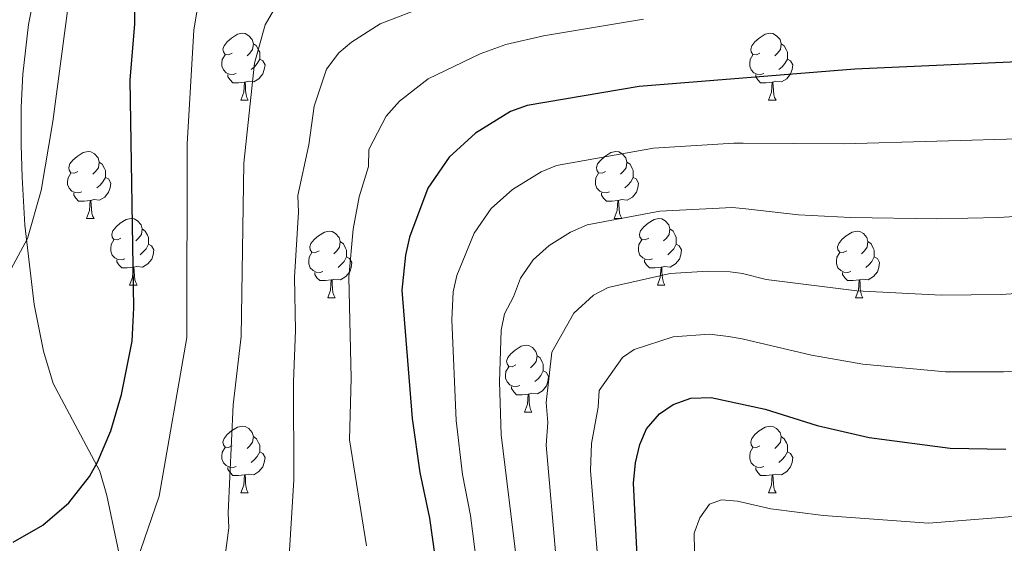
# Model space of a CAD drawing. Units: metres. Extents: x 622963 to 627472, y 770995 to 774046.
# Drawn here: x 626934 to 627082, y 772817 to 772895 of the extents above; entities that cross this region are included whole.
import ezdxf

# ---------------------------------------------------------------- set-up
doc = ezdxf.new("R2010")
doc.units = ezdxf.units.M
doc.header["$MEASUREMENT"] = 0
for name, color, linetype, lineweight in [('Carátula', 7, 'Continuous', 0), ('Elementos auxiliares', 7, 'Continuous', 0), ('Entidades rústicas y varios', 7, 'Continuous', 0), ('Relieve y altimetría', 7, 'Continuous', 0)]:
    doc.layers.add(name, color=color, linetype=linetype, lineweight=lineweight)

msp = doc.modelspace()

# ---------------------------------------------------------------- linework, layer by layer
at = {"layer": 'Carátula', "color": 7, "linetype": 'Continuous', "lineweight": 0}
msp.add_3dface([(623017.463, 770994.7520000001), (627471.7050000001, 771076.5830000001), (627417.1510000001, 774046.0930000001), (622962.909, 773964.2620000001)], dxfattribs=at)
at = {"layer": 'Elementos auxiliares', "color": 250, "linetype": 'Continuous', "lineweight": 0}
msp.add_3dface([(623899.06, 771404.79), (623857.06, 773718.3400000001), (627247.5900000001, 773780.6499999999), (627290.76, 771467.1000000001)], dxfattribs=at)
at = {"layer": 'Entidades rústicas y varios', "color": 92, "linetype": 'Continuous', "lineweight": 0, "flags": 128}
for points in [[(626965.6140000001, 772890.1810000001), (626965.084, 772889.916), (626964.554, 772889.9709999999), (626964.2890000001, 772890.341), (626964.2339999999, 772890.7660000001), (626964.3940000001, 772891.2860000001), (626964.8740000001, 772891.881), (626965.5090000001, 772892.4110000001), (626966.409, 772892.996), (626967.1540000001, 772893.156), (626967.5789999999, 772893.101), (626968.1089999999, 772892.7860000001), (626968.639, 772892.2010000001), (626968.7990000001, 772891.561), (626968.689, 772890.7110000001), (626968.264, 772890.1810000001), (626967.844, 772889.756)], [(627044.9410000001, 772890.1810000001), (627044.4110000001, 772889.916), (627043.881, 772889.9709999999), (627043.6159999999, 772890.341), (627043.561, 772890.7660000001), (627043.7209999999, 772891.2860000001), (627044.2010000001, 772891.881), (627044.8360000001, 772892.4110000001), (627045.736, 772892.996), (627046.4809999999, 772893.156), (627046.906, 772893.101), (627047.436, 772892.7860000001), (627047.966, 772892.2010000001), (627048.1259999999, 772891.561), (627048.0160000001, 772890.7110000001), (627047.591, 772890.1810000001), (627047.1710000001, 772889.756)], [(626968.7990000001, 772891.561), (626969.274, 772891.246), (626969.5889999999, 772890.6059999999), (626969.7490000001, 772890.2860000001), (626969.7490000001, 772889.706), (626969.7490000001, 772889.281), (626969.379, 772888.591), (626968.959, 772888.111), (626968.479, 772887.6910000001)], [(627048.1259999999, 772891.561), (627048.601, 772891.246), (627048.916, 772890.6059999999), (627049.0760000001, 772890.2860000001), (627049.0760000001, 772889.706), (627049.0760000001, 772889.281), (627048.706, 772888.591), (627048.2860000001, 772888.111), (627047.8060000001, 772887.6910000001)], [(626966.199, 772887.101), (626965.774, 772886.9410000001), (626965.189, 772887.0009999999), (626964.7139999999, 772887.2110000001), (626964.2890000001, 772887.6359999999), (626964.074, 772888.2209999999), (626964.074, 772888.6410000001), (626964.129, 772889.226), (626964.554, 772889.916)], [(626969.7490000001, 772889.281), (626970.2039999999, 772889.031), (626970.5490000001, 772888.416), (626970.439, 772887.6910000001), (626970.229, 772887.051), (626969.6440000001, 772886.311), (626968.8489999999, 772885.831), (626967.9990000001, 772885.936), (626967.5689999999, 772885.8060000001)], [(627045.5260000001, 772887.101), (627045.101, 772886.9410000001), (627044.5160000001, 772887.0009999999), (627044.041, 772887.2110000001), (627043.6159999999, 772887.6359999999), (627043.4010000001, 772888.2209999999), (627043.4010000001, 772888.6410000001), (627043.456, 772889.226), (627043.881, 772889.916)], [(627049.0760000001, 772889.281), (627049.531, 772889.031), (627049.8759999999, 772888.416), (627049.7660000001, 772887.6910000001), (627049.5560000001, 772887.051), (627048.9709999999, 772886.311), (627048.176, 772885.831), (627047.3260000001, 772885.936), (627046.896, 772885.8060000001)], [(626967.459, 772885.8060000001), (626966.5689999999, 772885.7209999999), (626965.7239999999, 772885.7209999999), (626965.2990000001, 772886.1510000001), (626964.979, 772886.6259999999), (626964.979, 772886.9410000001)], [(626966.9140000001, 772883.121), (626967.3489999999, 772884.281), (626967.459, 772885.8060000001), (626967.5689999999, 772885.8060000001), (626967.604, 772885.2209999999), (626967.639, 772884.5360000001), (626967.709, 772883.9210000001), (626967.824, 772883.521), (626968.0390000001, 772883.121)], [(627046.7860000001, 772885.8060000001), (627045.896, 772885.7209999999), (627045.051, 772885.7209999999), (627044.6259999999, 772886.1510000001), (627044.3060000001, 772886.6259999999), (627044.3060000001, 772886.9410000001)], [(627046.2409999999, 772883.121), (627046.676, 772884.281), (627046.7860000001, 772885.8060000001), (627046.896, 772885.8060000001), (627046.9310000001, 772885.2209999999), (627046.966, 772884.5360000001), (627047.0360000001, 772883.9210000001), (627047.1510000001, 772883.521), (627047.3659999999, 772883.121)], [(626966.9140000001, 772883.121), (626968.0390000001, 772883.121)], [(627046.2409999999, 772883.121), (627047.3659999999, 772883.121)], [(626942.426, 772872.412), (626941.896, 772872.1470000001), (626941.3659999999, 772872.202), (626941.101, 772872.5719999999), (626941.0460000001, 772872.997), (626941.206, 772873.517), (626941.686, 772874.112), (626942.321, 772874.642), (626943.2209999999, 772875.227), (626943.966, 772875.3870000001), (626944.3910000001, 772875.3319999999), (626944.9210000001, 772875.017), (626945.4510000001, 772874.432), (626945.611, 772873.7920000001), (626945.5009999999, 772872.942), (626945.0760000001, 772872.412), (626944.656, 772871.987)], [(627021.753, 772872.412), (627021.223, 772872.1470000001), (627020.693, 772872.202), (627020.4280000001, 772872.5719999999), (627020.3729999999, 772872.997), (627020.533, 772873.517), (627021.013, 772874.112), (627021.648, 772874.642), (627022.548, 772875.227), (627023.2930000001, 772875.3870000001), (627023.7180000001, 772875.3319999999), (627024.2479999999, 772875.017), (627024.7779999999, 772874.432), (627024.9380000001, 772873.7920000001), (627024.828, 772872.942), (627024.4029999999, 772872.412), (627023.983, 772871.987)], [(626945.611, 772873.7920000001), (626946.0860000001, 772873.477), (626946.4010000001, 772872.837), (626946.561, 772872.517), (626946.561, 772871.9369999999), (626946.561, 772871.5120000001), (626946.1910000001, 772870.8219999999), (626945.771, 772870.342), (626945.291, 772869.922)], [(627024.9380000001, 772873.7920000001), (627025.413, 772873.477), (627025.7280000001, 772872.837), (627025.888, 772872.517), (627025.888, 772871.9369999999), (627025.888, 772871.5120000001), (627025.5179999999, 772870.8219999999), (627025.098, 772870.342), (627024.618, 772869.922)], [(626943.0109999999, 772869.3319999999), (626942.5860000001, 772869.172), (626942.0009999999, 772869.2320000001), (626941.5260000001, 772869.442), (626941.101, 772869.8670000001), (626940.8859999999, 772870.452), (626940.8859999999, 772870.872), (626940.9410000001, 772871.4569999999), (626941.3659999999, 772872.1470000001)], [(626946.561, 772871.5120000001), (626947.0160000001, 772871.2620000001), (626947.361, 772870.6470000001), (626947.2509999999, 772869.922), (626947.041, 772869.2820000001), (626946.456, 772868.5420000001), (626945.6610000001, 772868.0619999999), (626944.811, 772868.1670000001), (626944.381, 772868.037)], [(627022.338, 772869.3319999999), (627021.913, 772869.172), (627021.328, 772869.2320000001), (627020.8530000001, 772869.442), (627020.4280000001, 772869.8670000001), (627020.213, 772870.452), (627020.213, 772870.872), (627020.2679999999, 772871.4569999999), (627020.693, 772872.1470000001)], [(627025.888, 772871.5120000001), (627026.3430000001, 772871.2620000001), (627026.6880000001, 772870.6470000001), (627026.578, 772869.922), (627026.368, 772869.2820000001), (627025.783, 772868.5420000001), (627024.9880000001, 772868.0619999999), (627024.138, 772868.1670000001), (627023.7080000001, 772868.037)], [(626944.271, 772868.037), (626943.381, 772867.952), (626942.5360000001, 772867.952), (626942.111, 772868.382), (626941.791, 772868.8570000001), (626941.791, 772869.172)], [(626943.726, 772865.352), (626944.1610000001, 772866.5120000001), (626944.271, 772868.037), (626944.381, 772868.037), (626944.416, 772867.452), (626944.4510000001, 772866.767), (626944.521, 772866.152), (626944.6359999999, 772865.7520000001), (626944.851, 772865.352)], [(627023.598, 772868.037), (627022.7080000001, 772867.952), (627021.8630000001, 772867.952), (627021.4380000001, 772868.382), (627021.118, 772868.8570000001), (627021.118, 772869.172)], [(627023.0530000001, 772865.352), (627023.4880000001, 772866.5120000001), (627023.598, 772868.037), (627023.7080000001, 772868.037), (627023.743, 772867.452), (627023.7779999999, 772866.767), (627023.848, 772866.152), (627023.963, 772865.7520000001), (627024.1780000001, 772865.352)], [(626943.726, 772865.352), (626944.851, 772865.352)], [(626948.9010000001, 772862.3770000001), (626948.371, 772862.112), (626947.841, 772862.1670000001), (626947.5760000001, 772862.537), (626947.521, 772862.962), (626947.6810000001, 772863.4820000001), (626948.1610000001, 772864.077), (626948.7960000001, 772864.6070000001), (626949.696, 772865.192), (626950.4410000001, 772865.352), (626950.8659999999, 772865.297), (626951.396, 772864.9820000001), (626951.926, 772864.3970000001), (626952.0860000001, 772863.757), (626951.976, 772862.9070000001), (626951.551, 772862.3770000001), (626951.131, 772861.952)], [(627023.0530000001, 772865.352), (627024.1780000001, 772865.352)], [(627028.2280000001, 772862.3770000001), (627027.6980000001, 772862.112), (627027.1680000001, 772862.1670000001), (627026.9029999999, 772862.537), (627026.848, 772862.962), (627027.0079999999, 772863.4820000001), (627027.4880000001, 772864.077), (627028.1229999999, 772864.6070000001), (627029.023, 772865.192), (627029.7679999999, 772865.352), (627030.193, 772865.297), (627030.723, 772864.9820000001), (627031.253, 772864.3970000001), (627031.413, 772863.757), (627031.3030000001, 772862.9070000001), (627030.878, 772862.3770000001), (627030.4580000001, 772861.952)], [(626952.0860000001, 772863.757), (626952.561, 772863.442), (626952.8759999999, 772862.8019999999), (626953.0360000001, 772862.4820000001), (626953.0360000001, 772861.902), (626953.0360000001, 772861.477), (626952.666, 772860.787), (626952.246, 772860.307), (626951.7660000001, 772859.8870000001)], [(626978.673, 772860.4720000001), (626978.1429999999, 772860.2069999999), (626977.6130000001, 772860.2620000001), (626977.348, 772860.632), (626977.2930000001, 772861.057), (626977.453, 772861.577), (626977.933, 772862.172), (626978.568, 772862.702), (626979.4680000001, 772863.287), (626980.213, 772863.4469999999), (626980.638, 772863.392), (626981.1680000001, 772863.077), (626981.6980000001, 772862.4920000001), (626981.858, 772861.852), (626981.7479999999, 772861.0020000001), (626981.3230000001, 772860.4720000001), (626980.9029999999, 772860.047)], [(627031.413, 772863.757), (627031.888, 772863.442), (627032.203, 772862.8019999999), (627032.3630000001, 772862.4820000001), (627032.3630000001, 772861.902), (627032.3630000001, 772861.477), (627031.993, 772860.787), (627031.5730000001, 772860.307), (627031.0930000001, 772859.8870000001)], [(627058, 772860.4720000001), (627057.47, 772860.2069999999), (627056.94, 772860.2620000001), (627056.675, 772860.632), (627056.6200000001, 772861.057), (627056.78, 772861.577), (627057.26, 772862.172), (627057.895, 772862.702), (627058.7949999999, 772863.287), (627059.54, 772863.4469999999), (627059.9650000001, 772863.392), (627060.4950000001, 772863.077), (627061.0249999999, 772862.4920000001), (627061.185, 772861.852), (627061.075, 772861.0020000001), (627060.6499999999, 772860.4720000001), (627060.23, 772860.047)], [(626949.486, 772859.297), (626949.061, 772859.1370000001), (626948.476, 772859.1969999999), (626948.0009999999, 772859.4070000001), (626947.5760000001, 772859.8319999999), (626947.361, 772860.4170000001), (626947.361, 772860.837), (626947.416, 772861.422), (626947.841, 772862.112)], [(627028.8130000001, 772859.297), (627028.388, 772859.1370000001), (627027.8030000001, 772859.1969999999), (627027.328, 772859.4070000001), (627026.9029999999, 772859.8319999999), (627026.6880000001, 772860.4170000001), (627026.6880000001, 772860.837), (627026.743, 772861.422), (627027.1680000001, 772862.112)], [(626953.0360000001, 772861.477), (626953.4909999999, 772861.227), (626953.8360000001, 772860.612), (626953.726, 772859.8870000001), (626953.5160000001, 772859.247), (626952.9310000001, 772858.507), (626952.1359999999, 772858.027), (626951.2860000001, 772858.132), (626950.8559999999, 772858.0020000001)], [(626981.858, 772861.852), (626982.3330000001, 772861.537), (626982.648, 772860.8970000001), (626982.808, 772860.577), (626982.808, 772859.997), (626982.808, 772859.5719999999), (626982.4380000001, 772858.882), (626982.0179999999, 772858.402), (626981.538, 772857.9820000001)], [(627032.3630000001, 772861.477), (627032.818, 772861.227), (627033.163, 772860.612), (627033.0530000001, 772859.8870000001), (627032.8430000001, 772859.247), (627032.2579999999, 772858.507), (627031.463, 772858.027), (627030.6130000001, 772858.132), (627030.183, 772858.0020000001)], [(627061.185, 772861.852), (627061.6599999999, 772861.537), (627061.9750000001, 772860.8970000001), (627062.135, 772860.577), (627062.135, 772859.997), (627062.135, 772859.5719999999), (627061.7649999999, 772858.882), (627061.345, 772858.402), (627060.865, 772857.9820000001)], [(626950.746, 772858.0020000001), (626949.8559999999, 772857.9170000001), (626949.0109999999, 772857.9170000001), (626948.5860000001, 772858.3470000001), (626948.2660000001, 772858.8219999999), (626948.2660000001, 772859.1370000001)], [(626979.2579999999, 772857.392), (626978.8330000001, 772857.2320000001), (626978.2479999999, 772857.2920000001), (626977.773, 772857.5020000001), (626977.348, 772857.9269999999), (626977.1329999999, 772858.5120000001), (626977.1329999999, 772858.932), (626977.1880000001, 772859.517), (626977.6130000001, 772860.2069999999)], [(626982.808, 772859.5719999999), (626983.263, 772859.3219999999), (626983.608, 772858.7069999999), (626983.4979999999, 772857.9820000001), (626983.288, 772857.342), (626982.703, 772856.602), (626981.908, 772856.122), (626981.058, 772856.227), (626980.628, 772856.0970000001)], [(627030.0730000001, 772858.0020000001), (627029.183, 772857.9170000001), (627028.338, 772857.9170000001), (627027.913, 772858.3470000001), (627027.5930000001, 772858.8219999999), (627027.5930000001, 772859.1370000001)], [(627058.585, 772857.392), (627058.1599999999, 772857.2320000001), (627057.575, 772857.2920000001), (627057.1000000001, 772857.5020000001), (627056.675, 772857.9269999999), (627056.46, 772858.5120000001), (627056.46, 772858.932), (627056.5149999999, 772859.517), (627056.94, 772860.2069999999)], [(627062.135, 772859.5719999999), (627062.5900000001, 772859.3219999999), (627062.935, 772858.7069999999), (627062.825, 772857.9820000001), (627062.615, 772857.342), (627062.03, 772856.602), (627061.2350000001, 772856.122), (627060.385, 772856.227), (627059.9550000001, 772856.0970000001)], [(626950.2010000001, 772855.317), (626950.6359999999, 772856.477), (626950.746, 772858.0020000001), (626950.8559999999, 772858.0020000001), (626950.8910000001, 772857.4170000001), (626950.926, 772856.7320000001), (626950.996, 772856.1170000001), (626951.111, 772855.717), (626951.3260000001, 772855.317)], [(627029.5279999999, 772855.317), (627029.963, 772856.477), (627030.0730000001, 772858.0020000001), (627030.183, 772858.0020000001), (627030.2180000001, 772857.4170000001), (627030.253, 772856.7320000001), (627030.3230000001, 772856.1170000001), (627030.4380000001, 772855.717), (627030.6529999999, 772855.317)], [(626980.5179999999, 772856.0970000001), (626979.628, 772856.0120000001), (626978.783, 772856.0120000001), (626978.358, 772856.442), (626978.038, 772856.9170000001), (626978.038, 772857.2320000001)], [(626979.973, 772853.412), (626980.408, 772854.5719999999), (626980.5179999999, 772856.0970000001), (626980.628, 772856.0970000001), (626980.663, 772855.5120000001), (626980.6980000001, 772854.827), (626980.7679999999, 772854.212), (626980.8829999999, 772853.8119999999), (626981.098, 772853.412)], [(627059.845, 772856.0970000001), (627058.9550000001, 772856.0120000001), (627058.1100000001, 772856.0120000001), (627057.685, 772856.442), (627057.365, 772856.9170000001), (627057.365, 772857.2320000001)], [(627059.3, 772853.412), (627059.7350000001, 772854.5719999999), (627059.845, 772856.0970000001), (627059.9550000001, 772856.0970000001), (627059.99, 772855.5120000001), (627060.0249999999, 772854.827), (627060.095, 772854.212), (627060.21, 772853.8119999999), (627060.425, 772853.412)], [(626950.2010000001, 772855.317), (626951.3260000001, 772855.317)], [(627029.5279999999, 772855.317), (627030.6529999999, 772855.317)], [(626979.973, 772853.412), (626981.098, 772853.412)], [(627059.3, 772853.412), (627060.425, 772853.412)], [(627008.25, 772843.3289999999), (627007.72, 772843.064), (627007.19, 772843.119), (627006.925, 772843.4890000001), (627006.8700000001, 772843.9140000001), (627007.03, 772844.4340000001), (627007.51, 772845.0290000001), (627008.145, 772845.5590000001), (627009.0449999999, 772846.1440000001), (627009.79, 772846.304), (627010.2150000001, 772846.2490000001), (627010.7450000001, 772845.9340000001), (627011.2749999999, 772845.3489999999), (627011.435, 772844.709), (627011.325, 772843.8589999999), (627010.8999999999, 772843.3289999999), (627010.48, 772842.9040000001)], [(627011.435, 772844.709), (627011.9099999999, 772844.3940000001), (627012.2250000001, 772843.754), (627012.385, 772843.4340000001), (627012.385, 772842.854), (627012.385, 772842.429), (627012.0149999999, 772841.7390000001), (627011.595, 772841.2590000001), (627011.115, 772840.8389999999)], [(627008.835, 772840.2490000001), (627008.4099999999, 772840.0889999999), (627007.825, 772840.149), (627007.3500000001, 772840.3589999999), (627006.925, 772840.784), (627006.71, 772841.369), (627006.71, 772841.7890000001), (627006.7649999999, 772842.3740000001), (627007.19, 772843.064)], [(627012.385, 772842.429), (627012.8400000001, 772842.179), (627013.185, 772841.564), (627013.075, 772840.8389999999), (627012.865, 772840.199), (627012.28, 772839.459), (627011.4850000001, 772838.979), (627010.635, 772839.084), (627010.2050000001, 772838.9539999999)], [(627010.095, 772838.9539999999), (627009.2050000001, 772838.869), (627008.3600000001, 772838.869), (627007.935, 772839.2990000001), (627007.615, 772839.774), (627007.615, 772840.0889999999)], [(627009.55, 772836.2690000001), (627009.9850000001, 772837.429), (627010.095, 772838.9539999999), (627010.2050000001, 772838.9539999999), (627010.24, 772838.369), (627010.2749999999, 772837.6840000001), (627010.345, 772837.0689999999), (627010.46, 772836.669), (627010.675, 772836.2690000001)], [(627009.55, 772836.2690000001), (627010.675, 772836.2690000001)], [(626965.6140000001, 772831.189), (626965.084, 772830.9240000001), (626964.554, 772830.979), (626964.2890000001, 772831.3489999999), (626964.2339999999, 772831.774), (626964.3940000001, 772832.294), (626964.8740000001, 772832.889), (626965.5090000001, 772833.419), (626966.409, 772834.004), (626967.1540000001, 772834.1640000001), (626967.5789999999, 772834.1089999999), (626968.1089999999, 772833.794), (626968.639, 772833.209), (626968.7990000001, 772832.5689999999), (626968.689, 772831.719), (626968.264, 772831.189), (626967.844, 772830.764)], [(627044.9410000001, 772831.189), (627044.4110000001, 772830.9240000001), (627043.881, 772830.979), (627043.6159999999, 772831.3489999999), (627043.561, 772831.774), (627043.7209999999, 772832.294), (627044.2010000001, 772832.889), (627044.8360000001, 772833.419), (627045.736, 772834.004), (627046.4809999999, 772834.1640000001), (627046.906, 772834.1089999999), (627047.436, 772833.794), (627047.966, 772833.209), (627048.1259999999, 772832.5689999999), (627048.0160000001, 772831.719), (627047.591, 772831.189), (627047.1710000001, 772830.764)], [(626968.7990000001, 772832.5689999999), (626969.274, 772832.254), (626969.5889999999, 772831.6140000001), (626969.7490000001, 772831.294), (626969.7490000001, 772830.7139999999), (626969.7490000001, 772830.2890000001), (626969.379, 772829.5989999999), (626968.959, 772829.119), (626968.479, 772828.699)], [(627048.1259999999, 772832.5689999999), (627048.601, 772832.254), (627048.916, 772831.6140000001), (627049.0760000001, 772831.294), (627049.0760000001, 772830.7139999999), (627049.0760000001, 772830.2890000001), (627048.706, 772829.5989999999), (627048.2860000001, 772829.119), (627047.8060000001, 772828.699)], [(626966.199, 772828.1089999999), (626965.774, 772827.949), (626965.189, 772828.0090000001), (626964.7139999999, 772828.219), (626964.2890000001, 772828.6440000001), (626964.074, 772829.229), (626964.074, 772829.649), (626964.129, 772830.2339999999), (626964.554, 772830.9240000001)], [(627045.5260000001, 772828.1089999999), (627045.101, 772827.949), (627044.5160000001, 772828.0090000001), (627044.041, 772828.219), (627043.6159999999, 772828.6440000001), (627043.4010000001, 772829.229), (627043.4010000001, 772829.649), (627043.456, 772830.2339999999), (627043.881, 772830.9240000001)], [(626969.7490000001, 772830.2890000001), (626970.2039999999, 772830.0390000001), (626970.5490000001, 772829.4240000001), (626970.439, 772828.699), (626970.229, 772828.0590000001), (626969.6440000001, 772827.3189999999), (626968.8489999999, 772826.8389999999), (626967.9990000001, 772826.9439999999), (626967.5689999999, 772826.814)], [(627049.0760000001, 772830.2890000001), (627049.531, 772830.0390000001), (627049.8759999999, 772829.4240000001), (627049.7660000001, 772828.699), (627049.5560000001, 772828.0590000001), (627048.9709999999, 772827.3189999999), (627048.176, 772826.8389999999), (627047.3260000001, 772826.9439999999), (627046.896, 772826.814)], [(626967.459, 772826.814), (626966.5689999999, 772826.729), (626965.7239999999, 772826.729), (626965.2990000001, 772827.159), (626964.979, 772827.6340000001), (626964.979, 772827.949)], [(627046.7860000001, 772826.814), (627045.896, 772826.729), (627045.051, 772826.729), (627044.6259999999, 772827.159), (627044.3060000001, 772827.6340000001), (627044.3060000001, 772827.949)], [(626966.9140000001, 772824.129), (626967.3489999999, 772825.2890000001), (626967.459, 772826.814), (626967.5689999999, 772826.814), (626967.604, 772826.229), (626967.639, 772825.544), (626967.709, 772824.929), (626967.824, 772824.5290000001), (626968.0390000001, 772824.129)], [(627046.2409999999, 772824.129), (627046.676, 772825.2890000001), (627046.7860000001, 772826.814), (627046.896, 772826.814), (627046.9310000001, 772826.229), (627046.966, 772825.544), (627047.0360000001, 772824.929), (627047.1510000001, 772824.5290000001), (627047.3659999999, 772824.129)], [(626966.9140000001, 772824.129), (626968.0390000001, 772824.129)], [(627046.2409999999, 772824.129), (627047.3659999999, 772824.129)]]:
    msp.add_lwpolyline(points, dxfattribs=at)
at = {"layer": 'Entidades rústicas y varios', "color": 92, "linetype": 'Continuous', "lineweight": 0, "ltscale": 0.5}
msp.add_polyline3d([(626950.352, 772806.879, 573.386), (626946.7890000001, 772823.7150000001, 576.587), (626945.7250000001, 772827.3970000001, 577.293), (626938.7309999999, 772840.554, 579.8340000000001), (626937.2779999999, 772845.3859999999, 580.8100000000001), (626935.8459999999, 772852.435, 582.993), (626934.426, 772864.328, 587.5310000000001), (626934.0279999999, 772871.54, 589.8240000000001), (626933.9040000001, 772876.375, 590.807), (626933.8910000001, 772882.0430000001, 591.1320000000001), (626934.1329999999, 772887.0050000001, 590.69), (626934.9909999999, 772894.4550000001, 589.396), (626935.976, 772899.325, 588.453)], dxfattribs=at)
at = {"layer": 'Relieve y altimetría', "color": 30, "linetype": 'Continuous', "lineweight": 30, "flags": 128}
for points, elevation in [([(626932.6980000001, 772816.709), (626937.156, 772819.257), (626941.0830000001, 772822.646), (626944.169, 772826.592), (626945.375, 772828.7509999999), (626947.3659999999, 772833.4369999999), (626948.962, 772838.888), (626950.6000000001, 772846.926), (626950.8330000001, 772851.9299999999), (626950.3049999999, 772886.1710000001), (626950.977, 772894.5220000001), (626951.068, 772902.3330000001)], 575), ([(627102.631, 772889.7110000001), (627059.2220000001, 772887.75), (627026.7890000001, 772885.173), (627009.977, 772882.2760000001), (627007.456, 772881.3770000001), (627002.209, 772878.1300000001), (626998.237, 772874.527), (626995.037, 772869.908), (626992.284, 772862.527), (626991.679, 772859.818), (626991.1329999999, 772854.5700000001), (626992.649, 772835.2820000001), (626993.7990000001, 772827.203), (626995.284, 772820.3500000001), (626996.4720000001, 772811.7490000001)], 550), ([(627026.4890000001, 772814.7250000001), (627025.949, 772825.567), (627026.2380000001, 772828.638), (627026.8899999999, 772831.405), (627027.9070000001, 772833.753), (627029.825, 772836.0190000001), (627031.9010000001, 772837.402), (627034.538, 772838.3700000001), (627037.622, 772838.4439999999), (627045.754, 772836.717), (627053.523, 772834.2590000001), (627061.344, 772832.4180000001), (627073.531, 772830.8459999999), (627081.8929999999, 772830.692)], 525)]:
    msp.add_lwpolyline(points, dxfattribs=dict(at, elevation=elevation))
at = {"layer": 'Relieve y altimetría', "color": 30, "linetype": 'Continuous', "lineweight": 0, "flags": 128}
for points, elevation in [([(626971.693, 772773.8330000001), (626974.9040000001, 772826.0819999999), (626974.852, 772840.8200000001), (626975.1540000001, 772848.521), (626974.966, 772856.513), (626975.5800000001, 772866.287), (626975.466, 772868.7930000001), (626977.1440000001, 772876.413), (626977.9169999999, 772882.1980000001), (626979.7990000001, 772887.7749999999), (626981.629, 772890.1950000001), (626983.554, 772891.804), (626987.854, 772894.554), (627005.9140000001, 772901.5190000001)], 560), ([(626933.547, 772799.9170000001), (626936.0190000001, 772800.28), (626938.453, 772801.0789999999), (626940.7150000001, 772802.219), (626945.3999999999, 772805.463), (626949.6969999999, 772810.3430000001), (626950.7150000001, 772812.274), (626954.629, 772823.6229999999), (626958.784, 772847.4569999999), (626958.858, 772876.5460000001), (626959.835, 772893.598), (626960.7110000001, 772898.8060000001)], 570), ([(626927.7579999999, 772773.6570000001), (626937.1969999999, 772769.4920000001), (626944.413, 772766.7890000001), (626946.9990000001, 772766.736), (626952.0530000001, 772768.145), (626954.179, 772769.4569999999), (626956.1599999999, 772771.281), (626957.524, 772773.3759999999), (626958.1880000001, 772775.808), (626961.2919999999, 772790.0819999999), (626965.1170000001, 772818.851), (626965.014, 772821.1499999999), (626965.764, 772837.348), (626966.9439999999, 772847.5930000001), (626967.3570000001, 772873.6599999999), (626968.9880000001, 772888.6440000001), (626970.581, 772894.399), (626971.8430000001, 772896.5530000001)], 565), ([(626940.9809999999, 772897.26), (626938.6470000001, 772879.916), (626936.906, 772869.547), (626934.8589999999, 772862.307), (626929.922, 772853.298)], 580), ([(626985.7820000001, 772816.1470000001), (626983.244, 772832.074), (626983.483, 772841.3589999999), (626983.172, 772856.5390000001), (626983.815, 772863.7139999999), (626984.7050000001, 772868.5630000001), (626986.0900000001, 772873.1599999999), (626986.1710000001, 772875.6680000001), (626988.756, 772880.689), (626990.7409999999, 772882.9610000001), (626995.058, 772886.3300000001), (627002.871, 772890.0760000001), (627006.7649999999, 772891.4850000001), (627012.425, 772892.7409999999), (627027.4469999999, 772895.2650000001)], 555), ([(627002.382, 772813.2820000001), (627001.45, 772820.723), (627000.229, 772826.875), (626999.2930000001, 772834.9709999999), (626998.645, 772850.115), (626998.8500000001, 772854.324), (626999.408, 772856.7720000001), (627001.994, 772863.1300000001), (627004.554, 772866.825), (627007.7320000001, 772869.7069999999), (627012.061, 772872.3360000001), (627014.361, 772873.301), (627028.966, 772875.9070000001), (627041.0190000001, 772876.6499999999), (627042.4040000001, 772876.6270000001), (627057.5660000001, 772876.5220000001), (627085.4950000001, 772877.3400000001)], 545), ([(627008.413, 772813.642), (627006.071, 772832.825), (627005.788, 772840.817), (627006.048, 772848.558), (627006.533, 772851.017), (627007.9029999999, 772853.541), (627008.952, 772856.352), (627010.872, 772859.1229999999), (627013.2550000001, 772861.2849999999), (627016.473, 772863.29), (627018.9739999999, 772864.3859999999), (627029.888, 772866.4510000001), (627040.75, 772866.9750000001), (627042.3559999999, 772866.837), (627050.7520000001, 772865.8910000001), (627058.575, 772865.497), (627071.51, 772865.284), (627080.8489999999, 772865.493), (627091.301, 772866.1440000001)], 540), ([(627015.915, 772795.8600000001), (627012.8019999999, 772831.2949999999), (627013.057, 772834.689), (627012.8219999999, 772837.6799999999), (627013.6570000001, 772845.2620000001), (627016.9809999999, 772851.1140000001), (627019.94, 772853.8130000001), (627022.1229999999, 772854.9920000001), (627031.4380000001, 772857.091), (627037.094, 772857.4369999999), (627040.4809999999, 772857.3), (627042.307, 772857.048), (627045.8630000001, 772856.1440000001), (627059.4979999999, 772854.4709999999), (627072.1840000001, 772853.8049999999), (627081.1969999999, 772853.8929999999), (627091.8800000001, 772854.6240000001)], 535), ([(627022.03, 772796.395), (627019.4610000001, 772827.4639999999), (627019.6140000001, 772831.557), (627020.646, 772837.0090000001), (627020.7820000001, 772839.507), (627024.301, 772844.4410000001), (627026.05, 772845.632), (627031.9099999999, 772847.5460000001), (627037.358, 772847.94), (627040.212, 772847.625), (627042.2590000001, 772847.2579999999), (627052.669, 772844.798), (627060.4210000001, 772843.4439999999), (627072.8570000001, 772842.325), (627081.5449999999, 772842.2920000001), (627092.462, 772843.088)], 530), ([(627022.5989999999, 772670.317), (627027.423, 772686.0320000001), (627030.878, 772703.129), (627035.48, 772709.595), (627038.138, 772714.179), (627039.1200000001, 772716.477), (627040.4550000001, 772721.4750000001), (627041.3300000001, 772726.625), (627041.6869999999, 772734.2960000001), (627041.5249999999, 772739.5560000001), (627040.389, 772760.1170000001), (627038.969, 772775.601), (627038.1780000001, 772794.419), (627035.132, 772815.369), (627035.061, 772818.0830000001), (627035.895, 772820.399), (627037.352, 772822.4099999999), (627039.1780000001, 772823.0830000001), (627041.56, 772822.868), (627046.601, 772821.7280000001), (627054.4820000001, 772820.719), (627070.294, 772819.585), (627089.244, 772821.064)], 520)]:
    msp.add_lwpolyline(points, dxfattribs=dict(at, elevation=elevation))

doc.saveas('drawing.dxf')
